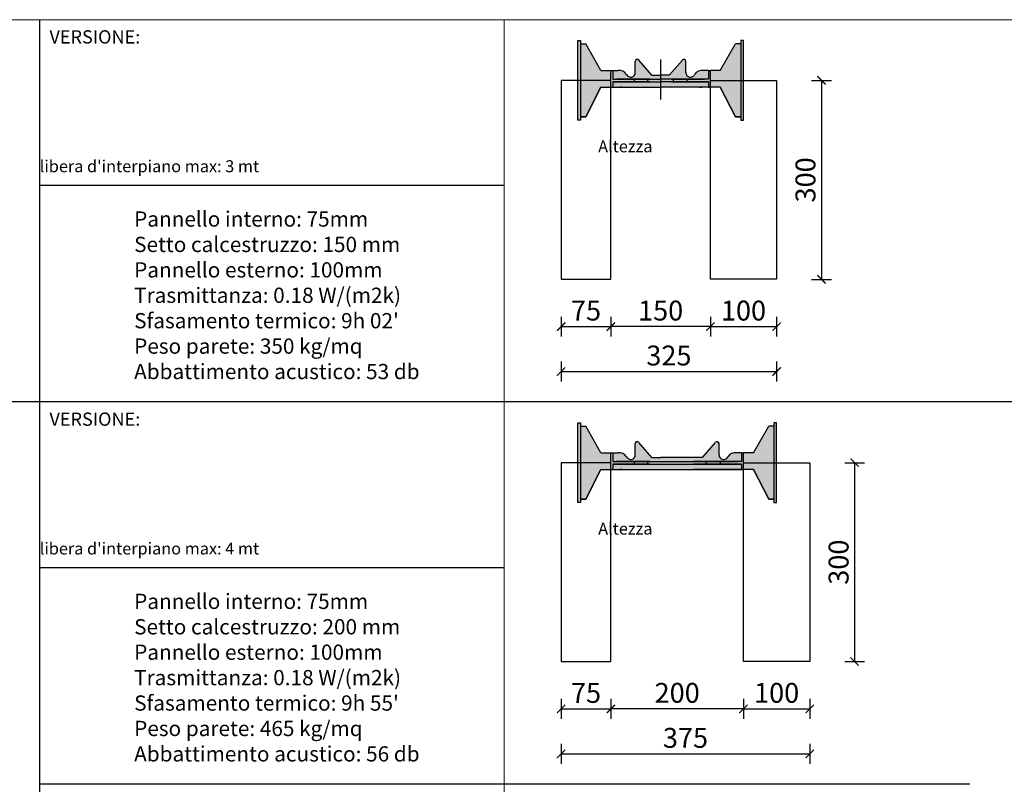
# Model space of a CAD drawing. Extents: x -31816 to 7253, y 1189 to 4381.
# Drawn here: x -27575 to -26090, y 2342 to 3496 of the extents above; entities that cross this region are included whole.
import ezdxf

# ---------------------------------------------------------------- set-up
doc = ezdxf.new("R2010")
doc.units = 0
doc.header["$LTSCALE"] = 0.1
doc.header["$MEASUREMENT"] = 0
doc.header["$PDMODE"] = 2
doc.header["$PDSIZE"] = 1.5
doc.layers.get('DEFPOINTS').update_dxf_attribs({"color": 254})
doc.layers.add('DISTANZIATORE_SEMPLICE', color=7, linetype='Continuous', lineweight=20)
doc.layers.add('TABELLA', color=7, linetype='Continuous')
doc.layers.add('TESTO', color=7, linetype='Continuous')
doc.styles.add('Arial', font='arial.ttf')
doc.styles.add('STR_quote', font='arial.ttf')
doc.dimstyles.new('ISO-25', dxfattribs={"dimtxt": 2.5, "dimasz": 2.5, "dimexe": 1.25, "dimexo": 0.625, "dimtad": 1, "dimtxsty": 'Standard', "dimcen": 2.5, "dimadec": 0, "dimazin": 0, "dimtfac": 1, "dimtmove": 0, "dimatfit": 3, "dimfxl": 1, "dimarcsym": 0})

# ---------------------------------------------------------------- blocks, each defined once
blk = doc.blocks.new('_ArchTick')
at = {"color": 0, "linetype": 'ByBlock', "const_width": 0.15}
blk.add_lwpolyline([(-0.5, -0.5), (0.5, 0.5)], dxfattribs=at)
blk = doc.blocks.new('*D219')
at = {"layer": 'DEFPOINTS', "color": 0, "transparency": 16777216}
for p in [(-26758.2, 3104), (-26683.2, 3104), (-26683.2, 3032.6)]:
    blk.add_point(p, dxfattribs=at)
at = {"layer": 'TESTO', "color": 0, "lineweight": -2, "transparency": 16777216}
for p, q in [((-26758.2, 3047.6), (-26758.2, 3017.6)), ((-26683.2, 3047.6), (-26683.2, 3017.6)), ((-26758.2, 3032.6), (-26683.2, 3032.6))]:
    blk.add_line(p, q, dxfattribs=at)
at = {"layer": 'TESTO', "color": 0, "lineweight": -2, "transparency": 16777216, "xscale": 12.5, "yscale": 12.5, "zscale": 12.5, "rotation": 180}
blk.add_blockref('_ArchTick', (-26758.2, 3032.6), dxfattribs=at)
at = {"layer": 'TESTO', "color": 0, "lineweight": -2, "transparency": 16777216, "xscale": 12.5, "yscale": 12.5, "zscale": 12.5}
blk.add_blockref('_ArchTick', (-26683.2, 3032.6), dxfattribs=at)
at = {"layer": 'TESTO', "color": 0, "transparency": 16777216, "insert": (-26720.7, 3052.9), "char_height": 30, "attachment_point": 5, "style": 'STR_quote'}
blk.add_mtext('75', dxfattribs=at)
blk = doc.blocks.new('*D220')
at = {"layer": 'DEFPOINTS', "color": 0, "transparency": 16777216}
for p in [(-26683.2, 3104), (-26533.2, 3104), (-26683.2, 3032.6)]:
    blk.add_point(p, dxfattribs=at)
at = {"layer": 'TESTO', "color": 0, "lineweight": -2, "transparency": 16777216}
for p, q in [((-26683.2, 3047.6), (-26683.2, 3017.6)), ((-26533.2, 3047.6), (-26533.2, 3017.6)), ((-26533.2, 3032.6), (-26683.2, 3032.6))]:
    blk.add_line(p, q, dxfattribs=at)
at = {"layer": 'TESTO', "color": 0, "lineweight": -2, "transparency": 16777216, "xscale": 12.5, "yscale": 12.5, "zscale": 12.5, "rotation": 180}
blk.add_blockref('_ArchTick', (-26683.2, 3032.6), dxfattribs=at)
at = {"layer": 'TESTO', "color": 0, "lineweight": -2, "transparency": 16777216, "xscale": 12.5, "yscale": 12.5, "zscale": 12.5}
blk.add_blockref('_ArchTick', (-26533.2, 3032.6), dxfattribs=at)
at = {"layer": 'TESTO', "color": 0, "transparency": 16777216, "insert": (-26608.2, 3052.9), "char_height": 30, "attachment_point": 5, "style": 'STR_quote'}
blk.add_mtext('150', dxfattribs=at)
blk = doc.blocks.new('*D221')
at = {"layer": 'DEFPOINTS', "color": 0, "transparency": 16777216}
for p in [(-26533.2, 3104), (-26433.2, 3104), (-26433.2, 3032.6)]:
    blk.add_point(p, dxfattribs=at)
at = {"layer": 'TESTO', "color": 0, "lineweight": -2, "transparency": 16777216}
for p, q in [((-26533.2, 3047.6), (-26533.2, 3017.6)), ((-26433.2, 3047.6), (-26433.2, 3017.6)), ((-26533.2, 3032.6), (-26433.2, 3032.6))]:
    blk.add_line(p, q, dxfattribs=at)
at = {"layer": 'TESTO', "color": 0, "lineweight": -2, "transparency": 16777216, "xscale": 12.5, "yscale": 12.5, "zscale": 12.5, "rotation": 180}
blk.add_blockref('_ArchTick', (-26533.2, 3032.6), dxfattribs=at)
at = {"layer": 'TESTO', "color": 0, "lineweight": -2, "transparency": 16777216, "xscale": 12.5, "yscale": 12.5, "zscale": 12.5}
blk.add_blockref('_ArchTick', (-26433.2, 3032.6), dxfattribs=at)
at = {"layer": 'TESTO', "color": 0, "transparency": 16777216, "insert": (-26483.2, 3052.9), "char_height": 30, "attachment_point": 5, "style": 'STR_quote'}
blk.add_mtext('100', dxfattribs=at)
blk = doc.blocks.new('*D222')
at = {"layer": 'DEFPOINTS', "color": 0, "transparency": 16777216}
for p in [(-26758.2, 3104), (-26433.2, 3104), (-26433.2, 2964.8)]:
    blk.add_point(p, dxfattribs=at)
at = {"layer": 'TESTO', "color": 0, "lineweight": -2, "transparency": 16777216}
for p, q in [((-26758.2, 2979.8), (-26758.2, 2949.8)), ((-26433.2, 2979.8), (-26433.2, 2949.8)), ((-26758.2, 2964.8), (-26433.2, 2964.8))]:
    blk.add_line(p, q, dxfattribs=at)
at = {"layer": 'TESTO', "color": 0, "lineweight": -2, "transparency": 16777216, "xscale": 12.5, "yscale": 12.5, "zscale": 12.5, "rotation": 180}
blk.add_blockref('_ArchTick', (-26758.2, 2964.8), dxfattribs=at)
at = {"layer": 'TESTO', "color": 0, "lineweight": -2, "transparency": 16777216, "xscale": 12.5, "yscale": 12.5, "zscale": 12.5}
blk.add_blockref('_ArchTick', (-26433.2, 2964.8), dxfattribs=at)
at = {"layer": 'TESTO', "color": 0, "transparency": 16777216, "insert": (-26595.7, 2985.1), "char_height": 30, "attachment_point": 5, "style": 'STR_quote'}
blk.add_mtext('325', dxfattribs=at)
blk = doc.blocks.new('*D223')
at = {"layer": 'DEFPOINTS', "color": 0, "transparency": 16777216}
for p in [(-26433.2, 3404), (-26433.2, 3103.9), (-26365.5, 3103.9)]:
    blk.add_point(p, dxfattribs=at)
at = {"layer": 'TESTO', "color": 0, "lineweight": -2, "transparency": 16777216}
for p, q in [((-26380.5, 3404), (-26350.5, 3404)), ((-26365.5, 3404), (-26365.5, 3103.9)), ((-26380.5, 3103.9), (-26350.5, 3103.9))]:
    blk.add_line(p, q, dxfattribs=at)
at = {"layer": 'TESTO', "color": 0, "lineweight": -2, "transparency": 16777216, "xscale": 12.5, "yscale": 12.5, "zscale": 12.5}
for p, rotation in [((-26365.5, 3404), 90), ((-26365.5, 3103.9), 270)]:
    blk.add_blockref('_ArchTick', p, dxfattribs=dict(at, rotation=rotation))
at = {"layer": 'TESTO', "color": 0, "transparency": 16777216, "insert": (-26385.8, 3253.9), "char_height": 30, "attachment_point": 5, "rotation": 90, "style": 'STR_quote'}
blk.add_mtext('300', dxfattribs=at)
blk = doc.blocks.new('*D218')
at = {"layer": 'DEFPOINTS', "color": 0, "transparency": 16777216}
for p in [(-26758.2, 2527.3), (-26683.2, 2527.3), (-26683.2, 2456)]:
    blk.add_point(p, dxfattribs=at)
at = {"layer": 'TESTO', "color": 0, "lineweight": -2, "transparency": 16777216}
for p, q in [((-26758.2, 2471), (-26758.2, 2441)), ((-26683.2, 2471), (-26683.2, 2441)), ((-26758.2, 2456), (-26683.2, 2456))]:
    blk.add_line(p, q, dxfattribs=at)
at = {"layer": 'TESTO', "color": 0, "lineweight": -2, "transparency": 16777216, "xscale": 12.5, "yscale": 12.5, "zscale": 12.5, "rotation": 180}
blk.add_blockref('_ArchTick', (-26758.2, 2456), dxfattribs=at)
at = {"layer": 'TESTO', "color": 0, "lineweight": -2, "transparency": 16777216, "xscale": 12.5, "yscale": 12.5, "zscale": 12.5}
blk.add_blockref('_ArchTick', (-26683.2, 2456), dxfattribs=at)
at = {"layer": 'TESTO', "color": 0, "transparency": 16777216, "insert": (-26720.7, 2476.2), "char_height": 30, "attachment_point": 5, "style": 'STR_quote'}
blk.add_mtext('75', dxfattribs=at)
blk = doc.blocks.new('*D224')
at = {"layer": 'DEFPOINTS', "color": 0, "transparency": 16777216}
for p in [(-26483.2, 2527.3), (-26383.2, 2527.3), (-26383.2, 2456)]:
    blk.add_point(p, dxfattribs=at)
at = {"layer": 'TESTO', "color": 0, "lineweight": -2, "transparency": 16777216}
for p, q in [((-26483.2, 2471), (-26483.2, 2441)), ((-26383.2, 2471), (-26383.2, 2441)), ((-26483.2, 2456), (-26383.2, 2456))]:
    blk.add_line(p, q, dxfattribs=at)
at = {"layer": 'TESTO', "color": 0, "lineweight": -2, "transparency": 16777216, "xscale": 12.5, "yscale": 12.5, "zscale": 12.5, "rotation": 180}
blk.add_blockref('_ArchTick', (-26483.2, 2456), dxfattribs=at)
at = {"layer": 'TESTO', "color": 0, "lineweight": -2, "transparency": 16777216, "xscale": 12.5, "yscale": 12.5, "zscale": 12.5}
blk.add_blockref('_ArchTick', (-26383.2, 2456), dxfattribs=at)
at = {"layer": 'TESTO', "color": 0, "transparency": 16777216, "insert": (-26433.2, 2476.3), "char_height": 30, "attachment_point": 5, "style": 'STR_quote'}
blk.add_mtext('100', dxfattribs=at)
blk = doc.blocks.new('*D225')
at = {"layer": 'DEFPOINTS', "color": 0, "transparency": 16777216}
for p in [(-26383.2, 2827.3), (-26383.2, 2527.3), (-26315.5, 2527.3)]:
    blk.add_point(p, dxfattribs=at)
at = {"layer": 'TESTO', "color": 0, "lineweight": -2, "transparency": 16777216}
for p, q in [((-26330.5, 2827.3), (-26300.5, 2827.3)), ((-26315.5, 2827.3), (-26315.5, 2527.3)), ((-26330.5, 2527.3), (-26300.5, 2527.3))]:
    blk.add_line(p, q, dxfattribs=at)
at = {"layer": 'TESTO', "color": 0, "lineweight": -2, "transparency": 16777216, "xscale": 12.5, "yscale": 12.5, "zscale": 12.5}
for p, rotation in [((-26315.5, 2827.3), 90), ((-26315.5, 2527.3), 270)]:
    blk.add_blockref('_ArchTick', p, dxfattribs=dict(at, rotation=rotation))
at = {"layer": 'TESTO', "color": 0, "transparency": 16777216, "insert": (-26335.8, 2677.3), "char_height": 30, "attachment_point": 5, "rotation": 90, "style": 'STR_quote'}
blk.add_mtext('300', dxfattribs=at)
blk = doc.blocks.new('*D226')
at = {"layer": 'DEFPOINTS', "color": 0, "transparency": 16777216}
for p in [(-26758.2, 2527.3), (-26383.2, 2527.3), (-26383.2, 2388.1)]:
    blk.add_point(p, dxfattribs=at)
at = {"layer": 'TESTO', "color": 0, "lineweight": -2, "transparency": 16777216}
for p, q in [((-26758.2, 2403.1), (-26758.2, 2373.1)), ((-26383.2, 2403.1), (-26383.2, 2373.1)), ((-26758.2, 2388.1), (-26383.2, 2388.1))]:
    blk.add_line(p, q, dxfattribs=at)
at = {"layer": 'TESTO', "color": 0, "lineweight": -2, "transparency": 16777216, "xscale": 12.5, "yscale": 12.5, "zscale": 12.5, "rotation": 180}
blk.add_blockref('_ArchTick', (-26758.2, 2388.1), dxfattribs=at)
at = {"layer": 'TESTO', "color": 0, "lineweight": -2, "transparency": 16777216, "xscale": 12.5, "yscale": 12.5, "zscale": 12.5}
blk.add_blockref('_ArchTick', (-26383.2, 2388.1), dxfattribs=at)
at = {"layer": 'TESTO', "color": 0, "transparency": 16777216, "insert": (-26570.7, 2408.4), "char_height": 30, "attachment_point": 5, "style": 'STR_quote'}
blk.add_mtext('375', dxfattribs=at)
blk = doc.blocks.new('*D227')
at = {"layer": 'DEFPOINTS', "color": 0, "transparency": 16777216}
for p in [(-26683.2, 2527.3), (-26483.2, 2527.3), (-26683.2, 2456)]:
    blk.add_point(p, dxfattribs=at)
at = {"layer": 'TESTO', "color": 0, "lineweight": -2, "transparency": 16777216}
for p, q in [((-26683.2, 2471), (-26683.2, 2441)), ((-26483.2, 2471), (-26483.2, 2441)), ((-26483.2, 2456), (-26683.2, 2456))]:
    blk.add_line(p, q, dxfattribs=at)
at = {"layer": 'TESTO', "color": 0, "lineweight": -2, "transparency": 16777216, "xscale": 12.5, "yscale": 12.5, "zscale": 12.5, "rotation": 180}
blk.add_blockref('_ArchTick', (-26683.2, 2456), dxfattribs=at)
at = {"layer": 'TESTO', "color": 0, "lineweight": -2, "transparency": 16777216, "xscale": 12.5, "yscale": 12.5, "zscale": 12.5}
blk.add_blockref('_ArchTick', (-26483.2, 2456), dxfattribs=at)
at = {"layer": 'TESTO', "color": 0, "transparency": 16777216, "insert": (-26583.2, 2476.3), "char_height": 30, "attachment_point": 5, "style": 'STR_quote'}
blk.add_mtext('200', dxfattribs=at)

msp = doc.modelspace()

# ---------------------------------------------------------------- hatches: boundary and pattern name
at = {"layer": 'DISTANZIATORE_SEMPLICE'}
h = msp.add_hatch(color=252, dxfattribs=at)
h.dxf.hatch_style = 1
h.paths.add_polyline_path([(-26729.2, 3464), (-26733.2, 3464), (-26733.2, 3404), (-26729.2, 3404)])
h.paths.add_polyline_path([(-26698.2, 3394), (-26683.2, 3394), (-26683.2, 3404), (-26729.2, 3404), (-26729.2, 3349), (-26721.2, 3349)])
h.paths.add_polyline_path([(-26683.2, 3419), (-26698.2, 3419), (-26721.2, 3459), (-26729.2, 3459), (-26729.2, 3404), (-26683.2, 3404)])
h.paths.add_polyline_path([(-26729.2, 3404), (-26733.2, 3404), (-26733.2, 3344), (-26729.2, 3344)])
h.paths.add_polyline_path([(-26536.2, 3419), (-26543.9, 3419, 0.291201), (-26556.9, 3413, -0.812663), (-26570.1, 3415.7), (-26570.1, 3432.7, 0.693605), (-26575.3, 3434.7), (-26595.1, 3412), (-26608.2, 3412), (-26608.2, 3406), (-26536.2, 3406)])
h.paths.add_polyline_path([(-26641.1, 3434.7, 0.693605), (-26646.4, 3432.7), (-26646.4, 3415.7, -0.812663), (-26659.5, 3413, 0.291201), (-26672.5, 3419), (-26680.2, 3419), (-26680.2, 3406), (-26608.2, 3406), (-26608.2, 3412), (-26621.4, 3412)])
h.paths.add_polyline_path([(-26608.2, 3402), (-26680.2, 3402), (-26680.2, 3394), (-26608.2, 3394)])
h.paths.add_polyline_path([(-26648, 3406), (-26680.2, 3406), (-26680.2, 3419), (-26683.2, 3419), (-26683.2, 3394), (-26680.2, 3394), (-26680.2, 3402), (-26648, 3402)])
h.paths.add_polyline_path([(-26627.5, 3406), (-26648, 3406), (-26648, 3402), (-26627.5, 3402)])
h.paths.add_polyline_path([(-26608.2, 3406), (-26627.5, 3406), (-26627.5, 3402), (-26608.2, 3402)])
h.paths.add_polyline_path([(-26588.9, 3406), (-26608.2, 3406), (-26608.2, 3402), (-26588.9, 3402)])
h.paths.add_polyline_path([(-26568.4, 3406), (-26588.9, 3406), (-26588.9, 3402), (-26568.4, 3402)])
h.paths.add_polyline_path([(-26533.2, 3404), (-26533.2, 3419), (-26536.2, 3419), (-26536.2, 3406), (-26568.4, 3406), (-26568.4, 3402), (-26536.2, 3402), (-26536.2, 3394), (-26533.2, 3394)])
h.paths.add_polyline_path([(-26536.2, 3402), (-26608.2, 3402), (-26608.2, 3394), (-26536.2, 3394)])
h.paths.add_polyline_path([(-26487.2, 3404), (-26533.2, 3404), (-26533.2, 3394), (-26518.2, 3394), (-26495.2, 3349), (-26487.2, 3349)])
h.paths.add_polyline_path([(-26487.2, 3459), (-26495.2, 3459), (-26518.2, 3419), (-26533.2, 3419), (-26533.2, 3404), (-26487.2, 3404)])
h.paths.add_polyline_path([(-26483.2, 3464), (-26487.2, 3464), (-26487.2, 3404), (-26483.2, 3404)])
h.paths.add_polyline_path([(-26483.2, 3404), (-26487.2, 3404), (-26487.2, 3344), (-26483.2, 3344)])
h = msp.add_hatch(color=252, dxfattribs=at)
h.dxf.hatch_style = 1
h.paths.add_polyline_path([(-26729.2, 2887.3), (-26733.2, 2887.3), (-26733.2, 2827.3), (-26729.2, 2827.3)])
h.paths.add_polyline_path([(-26729.2, 2827.3), (-26733.2, 2827.3), (-26733.2, 2767.3), (-26729.2, 2767.3)])
h.paths.add_polyline_path([(-26698.2, 2817.3), (-26683.2, 2817.3), (-26683.2, 2827.3), (-26729.2, 2827.3), (-26729.2, 2772.3), (-26721.2, 2772.3)])
h.paths.add_polyline_path([(-26683.2, 2842.3), (-26698.2, 2842.3), (-26721.2, 2882.3), (-26729.2, 2882.3), (-26729.2, 2827.3), (-26683.2, 2827.3)])
h.paths.add_polyline_path([(-26648, 2829.3), (-26680.2, 2829.3), (-26680.2, 2842.3), (-26683.2, 2842.3), (-26683.2, 2817.3), (-26680.2, 2817.3), (-26680.2, 2825.3), (-26648, 2825.3)])
h.paths.add_polyline_path([(-26659.5, 2836.3, 0.291201), (-26672.5, 2842.3), (-26680.2, 2842.3), (-26680.2, 2829.3), (-26538.9, 2829.3), (-26486.2, 2829.3), (-26486.2, 2842.3), (-26493.9, 2842.3, 0.291201), (-26506.9, 2836.3, -0.812663), (-26520.1, 2839.1), (-26520.1, 2856.1, 0.693605), (-26525.3, 2858), (-26545.1, 2835.3), (-26608.2, 2835.3), (-26621.4, 2835.3), (-26641.1, 2858, 0.693605), (-26646.4, 2856.1), (-26646.4, 2839.1, -0.812663)])
h.paths.add_polyline_path([(-26486.2, 2825.3), (-26558.2, 2825.3), (-26680.2, 2825.3), (-26680.2, 2817.3), (-26486.2, 2817.3)])
h.paths.add_polyline_path([(-26627.5, 2829.3), (-26648, 2829.3), (-26648, 2825.3), (-26627.5, 2825.3)])
h.paths.add_polyline_path([(-26538.9, 2829.3), (-26627.5, 2829.3), (-26627.5, 2825.3), (-26538.9, 2825.3)])
h.paths.add_polyline_path([(-26518.4, 2829.3), (-26538.9, 2829.3), (-26538.9, 2825.3), (-26518.4, 2825.3)])
h.paths.add_polyline_path([(-26483.2, 2827.3), (-26483.2, 2842.3), (-26486.2, 2842.3), (-26486.2, 2829.3), (-26518.4, 2829.3), (-26518.4, 2825.3), (-26486.2, 2825.3), (-26486.2, 2817.3), (-26483.2, 2817.3)])
h.paths.add_polyline_path([(-26437.2, 2882.3), (-26445.2, 2882.3), (-26468.2, 2842.3), (-26483.2, 2842.3), (-26483.2, 2827.3), (-26437.2, 2827.3)])
h.paths.add_polyline_path([(-26437.2, 2827.3), (-26483.2, 2827.3), (-26483.2, 2817.3), (-26468.2, 2817.3), (-26445.2, 2772.3), (-26437.2, 2772.3)])
h.paths.add_polyline_path([(-26433.2, 2827.3), (-26437.2, 2827.3), (-26437.2, 2767.3), (-26433.2, 2767.3)])
h.paths.add_polyline_path([(-26433.2, 2887.3), (-26437.2, 2887.3), (-26437.2, 2827.3), (-26433.2, 2827.3)])

# ---------------------------------------------------------------- linework, layer by layer
at = {"layer": 'DISTANZIATORE_SEMPLICE', "color": 252}
for p, q in [((-29053.2, 3495.5), (-27545.4, 3495.5)), ((-27545.4, 2918.9), (-27545.4, 3495.5)), ((-27545.4, 3495.5), (-26037.6, 3495.5)), ((-26844.3, 2918.9), (-26844.3, 3495.5)), ((-27545.4, 2342.3), (-27545.4, 2918.9)), ((-26844.3, 2342.3), (-26844.3, 2918.9)), ((-26844.3, 1765.6), (-26844.3, 2342.3))]:
    msp.add_line(p, q, dxfattribs=at)
at = {"layer": 'TABELLA'}
for p, q in [((-27545.4, 3495.5), (-27545.4, 2918.9)), ((-26844.3, 3245.3), (-27545.4, 3245.3)), ((-27545.4, 2918.9), (-29053.2, 2918.9)), ((-26037.6, 2918.9), (-27545.4, 2918.9)), ((-27545.4, 2918.9), (-27545.4, 2342.3)), ((-26844.3, 2668.7), (-27545.4, 2668.7)), ((-26141.9, 2342.3), (-27545.4, 2342.3)), ((-27545.4, 2342.3), (-27545.4, 1765.6))]:
    msp.add_line(p, q, dxfattribs=at)
at = {"layer": 'TESTO', "color": 0}
for p, q in [((-26733.2, 3464), (-26729.2, 3464)), ((-26733.2, 3344), (-26733.2, 3464)), ((-26729.2, 3464), (-26729.2, 3459)), ((-26729.2, 3464), (-26729.2, 3344)), ((-26487.2, 3464), (-26487.2, 3459)), ((-26483.2, 3464), (-26487.2, 3464)), ((-26487.2, 3464), (-26487.2, 3344)), ((-26483.2, 3344), (-26483.2, 3464)), ((-26729.2, 3459), (-26721.2, 3459)), ((-26698.2, 3419), (-26721.2, 3459)), ((-26518.2, 3419), (-26495.2, 3459)), ((-26487.2, 3459), (-26495.2, 3459)), ((-26646.4, 3415.7), (-26646.4, 3432.7)), ((-26621.4, 3412), (-26641.1, 3434.7)), ((-26608.2, 3435.4), (-26608.2, 3375.4)), ((-26608.2, 3435.4), (-26608.2, 3375.4)), ((-26595.1, 3412), (-26575.3, 3434.7)), ((-26570.1, 3415.7), (-26570.1, 3432.7)), ((-26698.2, 3419), (-26672.5, 3419)), ((-26683.2, 3394), (-26683.2, 3419)), ((-26680.2, 3419), (-26680.2, 3406)), ((-26677.5, 3419), (-26674.5, 3419)), ((-26536.2, 3419), (-26543.9, 3419)), ((-26538.9, 3419), (-26541.9, 3419)), ((-26536.2, 3419), (-26536.2, 3406)), ((-26536.2, 3419), (-26533.2, 3419)), ((-26518.2, 3419), (-26533.2, 3419)), ((-26533.2, 3394), (-26533.2, 3419)), ((-26733.2, 3404), (-26758.2, 3404)), ((-26758.2, 3404), (-26758.2, 3104)), ((-26683.2, 3404), (-26733.2, 3404)), ((-26683.2, 3104), (-26683.2, 3404)), ((-26680.2, 3406), (-26608.2, 3406)), ((-26680.2, 3402), (-26680.2, 3394)), ((-26624.5, 3402), (-26680.2, 3402)), ((-26680.2, 3402), (-26608.2, 3402)), ((-26624.5, 3406), (-26674.5, 3406)), ((-26651.5, 3402), (-26655.5, 3402)), ((-26627.5, 3406), (-26651.5, 3406)), ((-26648, 3406), (-26648, 3402)), ((-26627.5, 3402), (-26627.5, 3406)), ((-26624.5, 3402), (-26627.5, 3402)), ((-26624.5, 3402), (-26627.5, 3402)), ((-26621.4, 3412), (-26608.2, 3412)), ((-26595.1, 3412), (-26608.2, 3412)), ((-26536.2, 3406), (-26608.2, 3406)), ((-26536.2, 3402), (-26608.2, 3402)), ((-26591.9, 3406), (-26541.9, 3406)), ((-26591.9, 3402), (-26588.9, 3402)), ((-26591.9, 3402), (-26588.9, 3402)), ((-26591.9, 3402), (-26536.2, 3402)), ((-26588.9, 3406), (-26564.9, 3406)), ((-26588.9, 3402), (-26588.9, 3406)), ((-26568.4, 3406), (-26568.4, 3402)), ((-26564.9, 3402), (-26560.9, 3402)), ((-26536.2, 3402), (-26536.2, 3394)), ((-26533.2, 3104), (-26533.2, 3404)), ((-26533.2, 3404), (-26483.2, 3404)), ((-26483.2, 3404), (-26433.2, 3404)), ((-26433.2, 3404), (-26433.2, 3104)), ((-26698.2, 3394), (-26721.2, 3349)), ((-26721.2, 3349), (-26698.2, 3394)), ((-26698.2, 3394), (-26608.2, 3394)), ((-26666.7, 3394), (-26669.7, 3394)), ((-26666.7, 3394), (-26669.7, 3394)), ((-26536.2, 3394), (-26608.2, 3394)), ((-26549.7, 3394), (-26546.7, 3394)), ((-26549.7, 3394), (-26546.7, 3394)), ((-26536.2, 3394), (-26533.2, 3394)), ((-26518.2, 3394), (-26533.2, 3394)), ((-26518.2, 3394), (-26495.2, 3349)), ((-26495.2, 3349), (-26518.2, 3394)), ((-26729.2, 3344), (-26733.2, 3344)), ((-26721.2, 3349), (-26729.2, 3349)), ((-26729.2, 3349), (-26721.2, 3349)), ((-26495.2, 3349), (-26487.2, 3349)), ((-26487.2, 3349), (-26495.2, 3349)), ((-26487.2, 3344), (-26483.2, 3344)), ((-26758.2, 3104), (-26683.2, 3104)), ((-26433.2, 3104), (-26533.2, 3104)), ((-26733.2, 2887.3), (-26729.2, 2887.3)), ((-26733.2, 2887.3), (-26729.2, 2887.3)), ((-26733.2, 2767.3), (-26733.2, 2887.3)), ((-26729.2, 2887.3), (-26729.2, 2882.3)), ((-26729.2, 2887.3), (-26729.2, 2882.3)), ((-26729.2, 2887.3), (-26729.2, 2767.3)), ((-26729.2, 2882.3), (-26721.2, 2882.3)), ((-26698.2, 2842.3), (-26721.2, 2882.3)), ((-26468.2, 2842.3), (-26445.2, 2882.3)), ((-26437.2, 2882.3), (-26445.2, 2882.3)), ((-26437.2, 2887.3), (-26437.2, 2882.3)), ((-26433.2, 2887.3), (-26437.2, 2887.3)), ((-26437.2, 2887.3), (-26437.2, 2767.3)), ((-26433.2, 2767.3), (-26433.2, 2887.3)), ((-26646.4, 2839.1), (-26646.4, 2856.1)), ((-26621.4, 2835.3), (-26641.1, 2858)), ((-26545.1, 2835.3), (-26525.3, 2858)), ((-26520.1, 2839.1), (-26520.1, 2856.1)), ((-26698.2, 2842.3), (-26672.5, 2842.3)), ((-26683.2, 2817.3), (-26683.2, 2842.3)), ((-26680.2, 2842.3), (-26680.2, 2829.3)), ((-26677.5, 2842.3), (-26674.5, 2842.3)), ((-26486.2, 2842.3), (-26493.9, 2842.3)), ((-26488.9, 2842.3), (-26491.9, 2842.3)), ((-26486.2, 2842.3), (-26486.2, 2829.3)), ((-26486.2, 2842.3), (-26483.2, 2842.3)), ((-26468.2, 2842.3), (-26483.2, 2842.3)), ((-26483.2, 2817.3), (-26483.2, 2842.3)), ((-26733.2, 2827.3), (-26758.2, 2827.3)), ((-26758.2, 2827.3), (-26758.2, 2527.3)), ((-26683.2, 2827.3), (-26733.2, 2827.3)), ((-26683.2, 2527.3), (-26683.2, 2827.3)), ((-26680.2, 2829.3), (-26538.9, 2829.3)), ((-26680.2, 2825.3), (-26680.2, 2817.3)), ((-26624.5, 2825.3), (-26680.2, 2825.3)), ((-26680.2, 2825.3), (-26538.9, 2825.3)), ((-26624.5, 2829.3), (-26674.5, 2829.3)), ((-26651.5, 2825.3), (-26655.5, 2825.3)), ((-26627.5, 2829.3), (-26651.5, 2829.3)), ((-26648, 2829.3), (-26648, 2825.3)), ((-26627.5, 2825.3), (-26627.5, 2829.3)), ((-26624.5, 2825.3), (-26627.5, 2825.3)), ((-26624.5, 2825.3), (-26627.5, 2825.3)), ((-26621.4, 2835.3), (-26608.2, 2835.3)), ((-26545.1, 2835.3), (-26608.2, 2835.3)), ((-26486.2, 2829.3), (-26558.2, 2829.3)), ((-26486.2, 2825.3), (-26558.2, 2825.3)), ((-26541.9, 2829.3), (-26491.9, 2829.3)), ((-26541.9, 2825.3), (-26538.9, 2825.3)), ((-26541.9, 2825.3), (-26538.9, 2825.3)), ((-26541.9, 2825.3), (-26486.2, 2825.3)), ((-26538.9, 2829.3), (-26514.9, 2829.3)), ((-26538.9, 2825.3), (-26538.9, 2829.3)), ((-26518.4, 2829.3), (-26518.4, 2825.3)), ((-26514.9, 2825.3), (-26510.9, 2825.3)), ((-26486.2, 2825.3), (-26486.2, 2817.3)), ((-26483.2, 2527.3), (-26483.2, 2827.3)), ((-26483.2, 2827.3), (-26433.2, 2827.3)), ((-26433.2, 2827.3), (-26383.2, 2827.3)), ((-26383.2, 2827.3), (-26383.2, 2527.3)), ((-26698.2, 2817.3), (-26721.2, 2772.3)), ((-26721.2, 2772.3), (-26698.2, 2817.3)), ((-26698.2, 2817.3), (-26486.2, 2817.3)), ((-26666.7, 2817.3), (-26669.7, 2817.3)), ((-26666.7, 2817.3), (-26669.7, 2817.3)), ((-26486.2, 2817.3), (-26558.2, 2817.3)), ((-26499.7, 2817.3), (-26496.7, 2817.3)), ((-26499.7, 2817.3), (-26496.7, 2817.3)), ((-26486.2, 2817.3), (-26483.2, 2817.3)), ((-26468.2, 2817.3), (-26483.2, 2817.3)), ((-26468.2, 2817.3), (-26445.2, 2772.3)), ((-26445.2, 2772.3), (-26468.2, 2817.3)), ((-26729.2, 2767.3), (-26733.2, 2767.3)), ((-26721.2, 2772.3), (-26729.2, 2772.3)), ((-26729.2, 2772.3), (-26721.2, 2772.3)), ((-26445.2, 2772.3), (-26437.2, 2772.3)), ((-26437.2, 2772.3), (-26445.2, 2772.3)), ((-26437.2, 2767.3), (-26433.2, 2767.3)), ((-26758.2, 2527.3), (-26683.2, 2527.3)), ((-26383.2, 2527.3), (-26483.2, 2527.3))]:
    msp.add_line(p, q, dxfattribs=at)
for centre, radius, start, end in [((-26643.4, 3432.7), 3, 41.0185, 180), ((-26573.1, 3432.7), 3, 0, 138.9815), ((-26670.7, 3405.8), 13.3, 32.7537, 97.6961), ((-26545.7, 3405.8), 13.3, 82.3039, 147.2463), ((-26653.2, 3415.7), 6.84, 203.6021, 0), ((-26563.2, 3415.7), 6.84, 180, 336.3979), ((-26643.4, 2856.1), 3, 41.0185, 180), ((-26523.1, 2856.1), 3, 0, 138.9815), ((-26670.7, 2829.1), 13.3, 32.7537, 97.6961), ((-26653.2, 2839.1), 6.84, 203.6021, 0), ((-26513.2, 2839.1), 6.84, 180, 336.3979), ((-26495.7, 2829.1), 13.3, 82.3039, 147.2463)]:
    msp.add_arc(centre, radius, start, end, dxfattribs=at)

# ---------------------------------------------------------------- texts
at = {"layer": 'TESTO', "attachment_point": 1, "style": 'Arial'}
for s, insert, char_height, width in [('VERSIONE:', (-27530.1, 3479.6), 20, 518.999), ("Pannello interno: 75mm\\PSetto calcestruzzo: {\\C1;150 mm}\\PPannello esterno: 100mm{\\fArial|b0|i0|c238|p34;\\P}Trasmittanza: 0.18 W/(m2k){\\fArial|b0|i0|c238|p34;\\P}Sfasamento termico: 9h 02'\\PPeso parete: 350 kg/mq\\PAbbattimento acustico: 53 db", (-27402.4, 3206.4), 23, 657.477), ('VERSIONE:', (-27530.1, 2903), 20, 518.999), ("Pannello interno: 75mm\\PSetto calcestruzzo: {\\C1;200 mm\\P}Pannello esterno: 100mm{\\fArial|b0|i0|c238|p34;\\P}Trasmittanza: 0.18 W/(m2k){\\fArial|b0|i0|c238|p34;\\P}Sfasamento termico: 9h 55'\\PPeso parete: 465 kg/mq\\PAbbattimento acustico: 56 db", (-27402.4, 2629.7), 23, 657.477)]:
    msp.add_mtext(s, dxfattribs=dict(at, insert=insert, char_height=char_height, width=width))
at = {"layer": 'TESTO', "color": 252, "true_color": 0x939598, "char_height": 18, "width": 700.524, "attachment_point": 1, "style": 'Arial'}
for s, insert in [("\\pi130.5666;{\\fCentury Gothic|b0|i0|c0|p34;Altezza libera d'interpiano max: 3 mt}", (-29052.6, 3313.5)), ("\\pi130.5666;{\\fCentury Gothic|b0|i0|c0|p34;Altezza libera d'interpiano max: 3 mt}", (-27544.8, 3313.5)), ("\\pi130.5666;{\\fCentury Gothic|b0|i0|c0|p34;Altezza libera d'interpiano max: 4 mt}", (-29052.6, 2736.9)), ("\\pi130.5666;{\\fCentury Gothic|b0|i0|c0|p34;Altezza libera d'interpiano max: 4 mt}", (-27544.8, 2736.9))]:
    msp.add_mtext(s, dxfattribs=dict(at, insert=insert))

# ---------------------------------------------------------------- dimensions: what is measured, and where the dimension line sits
at = {"layer": 'TESTO', "color": 252, "true_color": 0x939598}
for base, p1, p2, picture, middle in [((-26365.5, 3103.9), (-26433.2, 3404), (-26433.2, 3103.9), '*D223', (-26385.8, 3253.9)), ((-26315.5, 2527.3), (-26383.2, 2827.3), (-26383.2, 2527.3), '*D225', (-26335.8, 2677.3))]:
    dim = msp.add_linear_dim(base=base, p1=p1, p2=p2, angle=90, dimstyle='ISO-25', override={"dimtxt": 30, "dimasz": 12.5, "dimexe": 15, "dimexo": 0, "dimgap": 5, "dimdec": 0, "dimtxsty": 'STR_quote', "dimblk1": 'ArchTick', "dimblk2": 'ArchTick', "dimsah": 1, "dimfxl": 15, "dimfxlon": 1}, dxfattribs=at)
    dim.commit()
    dim.dimension.update_dxf_attribs({"geometry": picture, "text_midpoint": middle})
for base, p1, p2, picture, middle in [((-26683.2, 3032.6), (-26758.2, 3104), (-26683.2, 3104), '*D219', (-26720.7, 3052.9)), ((-26433.2, 3032.6), (-26533.2, 3104), (-26433.2, 3104), '*D221', (-26483.2, 3052.9)), ((-26683.2, 2456), (-26758.2, 2527.3), (-26683.2, 2527.3), '*D218', (-26720.7, 2476.2)), ((-26383.2, 2456), (-26483.2, 2527.3), (-26383.2, 2527.3), '*D224', (-26433.2, 2476.3))]:
    dim = msp.add_linear_dim(base=base, p1=p1, p2=p2, dimstyle='ISO-25', override={"dimtxt": 30, "dimasz": 12.5, "dimexe": 15, "dimexo": 0, "dimgap": 5, "dimdec": 0, "dimtxsty": 'STR_quote', "dimblk1": 'ArchTick', "dimblk2": 'ArchTick', "dimsah": 1, "dimfxl": 15, "dimfxlon": 1}, dxfattribs=at)
    dim.commit()
    dim.dimension.update_dxf_attribs({"geometry": picture, "text_midpoint": middle})
at = {"layer": 'TESTO', "color": 242, "true_color": 0xcd2027}
for base, p1, p2, picture, middle in [((-26433.2, 2964.8), (-26758.2, 3104), (-26433.2, 3104), '*D222', (-26595.7, 2985.1)), ((-26683.2, 3032.6), (-26533.2, 3104), (-26683.2, 3104), '*D220', (-26608.2, 3052.9)), ((-26383.2, 2388.1), (-26758.2, 2527.3), (-26383.2, 2527.3), '*D226', (-26570.7, 2408.4)), ((-26683.2, 2456), (-26483.2, 2527.3), (-26683.2, 2527.3), '*D227', (-26583.2, 2476.3))]:
    dim = msp.add_linear_dim(base=base, p1=p1, p2=p2, dimstyle='ISO-25', override={"dimtxt": 30, "dimasz": 12.5, "dimexe": 15, "dimexo": 0, "dimgap": 5, "dimdec": 0, "dimtxsty": 'STR_quote', "dimblk1": 'ArchTick', "dimblk2": 'ArchTick', "dimsah": 1, "dimfxl": 15, "dimfxlon": 1}, dxfattribs=at)
    dim.commit()
    dim.dimension.update_dxf_attribs({"geometry": picture, "text_midpoint": middle})

doc.saveas('drawing.dxf')
